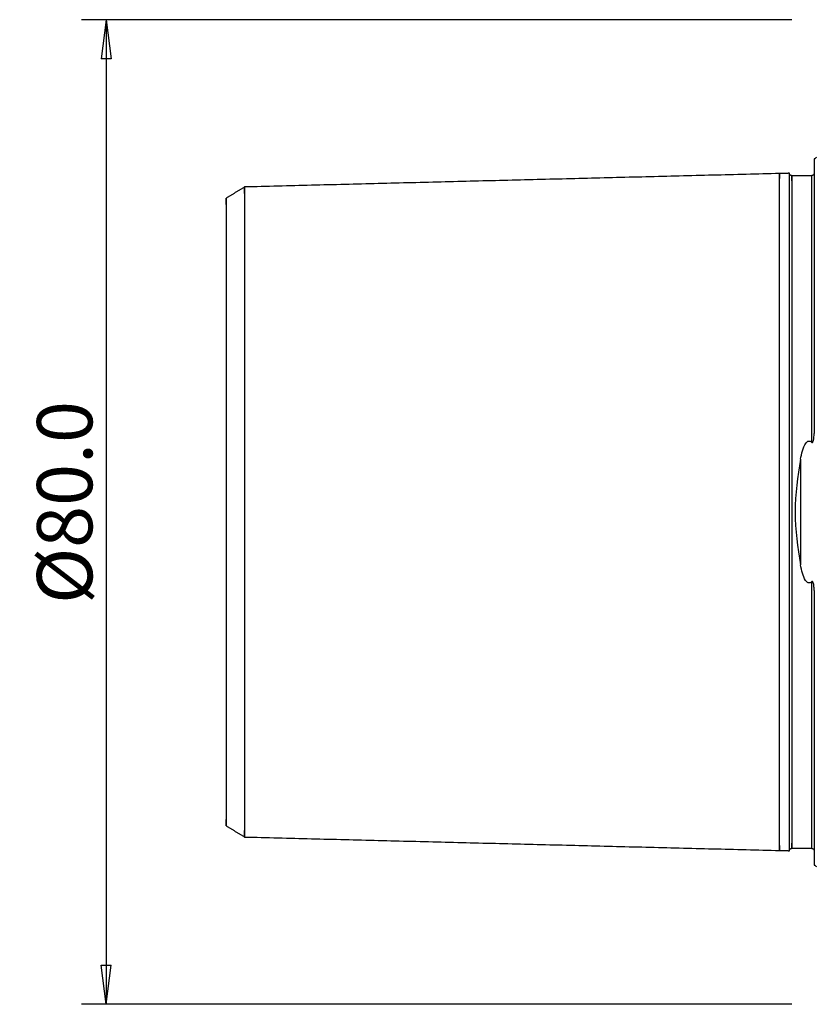
# Model space of a CAD drawing. Units: millimetres. Extents: x -65 to 99, y -57 to 68.
# Drawn here: x -65 to 0, y -40 to 40 of the extents above; entities that cross this region are included whole.
import ezdxf

# ---------------------------------------------------------------- set-up
doc = ezdxf.new("R2010")
doc.units = ezdxf.units.MM
doc.layers.get('0').update_dxf_attribs({"linetype": 'CONTINUOUS'})
doc.layers.add('SK1', color=4, linetype='CONTINUOUS')
doc.layers.add('SK2', color=7, linetype='CONTINUOUS')
doc.styles.add('DEFAULT', font='simplex.shx')
doc.dimstyles.get("Standard").update_dxf_attribs({"dimtxt": 0.18, "dimasz": 0.18, "dimexe": 0.18, "dimexo": 0.0625, "dimgap": 0.09, "dimtad": 1, "dimzin": 0, "dimdsep": 52, "dimtxsty": 'Standard', "dimcen": 0.09, "dimadec": 0, "dimazin": 0, "dimtfac": 1, "dimtdec": 4, "dimtofl": 0, "dimtmove": 0, "dimatfit": 3, "dimfxl": 1, "dimtolj": 1, "dimtzin": 0, "dimarcsym": 0})

# ---------------------------------------------------------------- blocks, each defined once
blk = doc.blocks.new('DimnDraft3D3')
at = {"layer": 'SK2'}
for p, q in [((-2, 40), (-59.75, 40)), ((-57.75, 40), (-58.167997, 36.824998)), ((-57.75, 40), (-57.75, -40)), ((-57.75, 40), (-57.332003, 36.825002)), ((-57.332003, 36.825002), (-58.167997, 36.824998)), ((-58.167997, -36.825002), (-57.332003, -36.824998)), ((-57.75, -40), (-58.167997, -36.825002)), ((-57.75, -40), (-57.332003, -36.824998)), ((-2, -40), (-59.75, -40))]:
    blk.add_line(p, q, dxfattribs=at)
at = {"layer": 'SK2', "insert": (-58.875, -7.467928), "char_height": 4.5, "attachment_point": 7, "rotation": 90, "line_spacing_factor": 1.084337, "style": 'DEFAULT'}
blk.add_mtext('\\W01.000;\\fsimplex.shx,bigfont.shx;%%c80.0\\P', dxfattribs=at)
blk = doc.blocks.new('_CLOSED')
at = {"lineweight": -2}
for p, q in [((-1, 0.166667), (0, 0)), ((-1, 0.166667), (-1, -0.166667)), ((0, 0), (-1, -0.166667)), ((0, 0), (-1, 0))]:
    blk.add_line(p, q, dxfattribs=at)

msp = doc.modelspace()

# ---------------------------------------------------------------- linework, layer by layer
at = {"layer": 'SK1'}
for p, q in [((-0.2, 28.683), (-0.2, 6.365)), ((-1.307, 4.281), (-1.307, -4.281)), ((-0.2, -6.365), (-0.2, -28.683))]:
    msp.add_line(p, q, dxfattribs=at)
at = {"layer": 'SK1', "extrusion": (0, 0, -1)}
for centre, start, end in [((0.6, 29.6), 233.1301, 246.42182), ((0.6, -29.6), 113.57818, 126.8699)]:
    msp.add_arc(centre, 1, start, end, dxfattribs=at)
at = {"layer": 'SK1'}
for points in [[(-3, 27.5), (-24.75, 26.954), (-46.5, 26.407)], [(-2.195, 27.52), (-2.597, 27.51), (-3, 27.5)], [(-0.4, 27.325), (-1.2, 27.325), (-2, 27.325)], [(-0.2, 27.513), (-0.215, 27.345), (-0.4, 27.325)], [(-46.5, 26.407), (-47.25, 25.949), (-48, 25.49)], [(-48, -25.49), (-47.25, -25.949), (-46.5, -26.407)], [(-46.5, -26.407), (-24.75, -26.954), (-3, -27.5)], [(-3, -27.5), (-2.597, -27.51), (-2.195, -27.52)], [(-2, -27.325), (-1.2, -27.325), (-0.4, -27.325)], [(-0.4, -27.325), (-0.215, -27.345), (-0.2, -27.513)]]:
    msp.add_open_spline(points, degree=2, dxfattribs=at)
for points, knots in [([(-3, -27.097), (-3, -27.153), (-3, -27.26), (-3, -27.39), (-3, -27.478), (-3, -27.511), (-3, -27.478), (-3, -27.367), (-3, -27.169), (-3, -26.873), (-3, -26.472), (-3, -25.96), (-3, -25.335), (-3, -24.597), (-3, -23.747), (-3, -22.791), (-3, -21.737), (-3, -20.596), (-3, -19.381), (-3, -18.107), (-3, -16.79), (-3, -15.447), (-3, -14.095), (-3, -12.753), (-3, -11.436), (-3, -10.16), (-3, -8.936), (-3, -7.778), (-3, -6.691), (-3, -5.682), (-3, -4.752), (-3, -3.901), (-3, -3.122), (-3, -2.411), (-3, -1.755), (-3, -1.145), (-3, -0.565), (-3, 0), (-3, 0.565), (-3, 1.145), (-3, 1.755), (-3, 2.411), (-3, 3.122), (-3, 3.901), (-3, 4.752), (-3, 5.682), (-3, 6.691), (-3, 7.778), (-3, 8.936), (-3, 10.16), (-3, 11.436), (-3, 12.753), (-3, 14.095), (-3, 15.447), (-3, 16.79), (-3, 18.107), (-3, 19.381), (-3, 20.596), (-3, 21.737), (-3, 22.791), (-3, 23.747), (-3, 24.597), (-3, 25.335), (-3, 25.96), (-3, 26.472), (-3, 26.873), (-3, 27.169), (-3, 27.367), (-3, 27.478), (-3, 27.511), (-3, 27.478), (-3, 27.39), (-3, 27.26), (-3, 27.153), (-3, 27.097)], [0, 0, 0, 0, 0.013213, 0.027121, 0.041029, 0.054937, 0.068846, 0.082754, 0.096662, 0.11057, 0.124478, 0.138387, 0.152295, 0.166203, 0.180111, 0.194019, 0.207928, 0.221836, 0.235744, 0.249652, 0.263561, 0.277469, 0.291377, 0.305285, 0.319193, 0.333102, 0.34701, 0.360918, 0.374826, 0.388734, 0.402643, 0.416551, 0.430459, 0.444367, 0.458275, 0.472184, 0.486092, 0.5, 0.513908, 0.527816, 0.541725, 0.555633, 0.569541, 0.583449, 0.597357, 0.611266, 0.625174, 0.639082, 0.65299, 0.666898, 0.680807, 0.694715, 0.708623, 0.722531, 0.736439, 0.750348, 0.764256, 0.778164, 0.792072, 0.805981, 0.819889, 0.833797, 0.847705, 0.861613, 0.875522, 0.88943, 0.903338, 0.917246, 0.931154, 0.945063, 0.958971, 0.972879, 0.986787, 1, 1, 1, 1]), ([(-2, 27.325), (-2.026, 27.325), (-2.064, 27.333), (-2.11, 27.357), (-2.142, 27.383), (-2.168, 27.415), (-2.193, 27.462), (-2.2, 27.499), (-2.2, 27.525)], [0, 0, 0, 0, 0.239468, 0.368376, 0.500016, 0.631654, 0.760554, 1, 1, 1, 1]), ([(-2.2, 24.99), (-2.2, 26.499), (-2.2, 27.469), (-2.2, 27.52), (-2.2, 27.52), (-2.2, 27.52)], [0, 0, 0, 0, 0.974452, 0.974452, 1, 1, 1, 1]), ([(-2, 26.919), (-2, 26.977), (-2, 27.086), (-2, 27.216), (-2, 27.303), (-2, 27.336), (-2, 27.303), (-2, 27.193), (-2, 26.995), (-2, 26.701), (-2, 26.301), (-2, 25.792), (-2, 25.169), (-2, 24.433), (-2, 23.586), (-2, 22.633), (-2, 21.582), (-2, 20.445), (-2, 19.234), (-2, 17.963), (-2, 16.651), (-2, 15.312), (-2, 13.966), (-2, 12.629), (-2, 11.318), (-2, 10.048), (-2, 8.833), (-2, 7.681), (-2, 6.603), (-2, 5.602), (-2, 4.681), (-2, 3.839), (-2, 3.07), (-2, 2.369), (-2, 1.724), (-2, 1.123), (-2, 0.554), (-2, 0), (-2, -0.554), (-2, -1.123), (-2, -1.724), (-2, -2.369), (-2, -3.07), (-2, -3.839), (-2, -4.681), (-2, -5.602), (-2, -6.603), (-2, -7.681), (-2, -8.833), (-2, -10.048), (-2, -11.318), (-2, -12.629), (-2, -13.966), (-2, -15.312), (-2, -16.651), (-2, -17.963), (-2, -19.234), (-2, -20.445), (-2, -21.582), (-2, -22.633), (-2, -23.586), (-2, -24.433), (-2, -25.169), (-2, -25.792), (-2, -26.301), (-2, -26.701), (-2, -26.995), (-2, -27.193), (-2, -27.303), (-2, -27.336), (-2, -27.303), (-2, -27.216), (-2, -27.086), (-2, -26.977), (-2, -26.919)], [0, 0, 0, 0, 0.0137, 0.027594, 0.041488, 0.055383, 0.069277, 0.083171, 0.097066, 0.11096, 0.124854, 0.138748, 0.152643, 0.166537, 0.180431, 0.194326, 0.20822, 0.222114, 0.236008, 0.249903, 0.263797, 0.277691, 0.291586, 0.30548, 0.319374, 0.333269, 0.347163, 0.361057, 0.374951, 0.388846, 0.40274, 0.416634, 0.430529, 0.444423, 0.458317, 0.472211, 0.486106, 0.5, 0.513894, 0.527789, 0.541683, 0.555577, 0.569471, 0.583366, 0.59726, 0.611154, 0.625049, 0.638943, 0.652837, 0.666732, 0.680626, 0.69452, 0.708414, 0.722309, 0.736203, 0.750097, 0.763992, 0.777886, 0.79178, 0.805674, 0.819569, 0.833463, 0.847357, 0.861252, 0.875146, 0.88904, 0.902934, 0.916829, 0.930723, 0.944617, 0.958512, 0.972406, 0.9863, 1, 1, 1, 1]), ([(-0.4, 27.307), (-0.4, 27.319), (-0.4, 27.333), (-0.4, 27.303), (-0.4, 27.193), (-0.4, 26.995), (-0.4, 26.701), (-0.4, 26.301), (-0.4, 25.792), (-0.4, 25.169), (-0.4, 24.433), (-0.4, 23.586), (-0.4, 22.633), (-0.4, 21.582), (-0.4, 20.445), (-0.4, 19.234), (-0.4, 17.963), (-0.4, 16.651), (-0.4, 15.312), (-0.4, 13.966), (-0.4, 12.629), (-0.4, 11.318), (-0.4, 10.048), (-0.4, 8.833), (-0.4, 7.681), (-0.4, 6.623), (-0.4, 5.974), (-0.4, 5.671)], [0, 0, 0, 0, 0.030387, 0.070884, 0.111381, 0.151878, 0.192375, 0.232872, 0.273369, 0.313866, 0.354363, 0.39486, 0.435358, 0.475855, 0.516352, 0.556849, 0.597346, 0.637843, 0.67834, 0.718837, 0.759334, 0.799831, 0.840329, 0.880826, 0.921323, 0.96182, 1, 1, 1, 1]), ([(-46.5, 25.876), (-46.5, 25.923), (-46.5, 26.028), (-46.5, 26.175), (-46.5, 26.301), (-46.5, 26.386), (-46.5, 26.418), (-46.5, 26.386), (-46.5, 26.28), (-46.5, 26.089), (-46.5, 25.805), (-46.5, 25.42), (-46.5, 24.929), (-46.5, 24.329), (-46.5, 23.619), (-46.5, 22.803), (-46.5, 21.885), (-46.5, 20.873), (-46.5, 19.778), (-46.5, 18.611), (-46.5, 17.388), (-46.5, 16.123), (-46.5, 14.833), (-46.5, 13.535), (-46.5, 12.246), (-46.5, 10.982), (-46.5, 9.756), (-46.5, 8.581), (-46.5, 7.469), (-46.5, 6.425), (-46.5, 5.456), (-46.5, 4.563), (-46.5, 3.746), (-46.5, 2.998), (-46.5, 2.315), (-46.5, 1.686), (-46.5, 1.099), (-46.5, 0.542), (-46.5, 0), (-46.5, -0.542), (-46.5, -1.099), (-46.5, -1.686), (-46.5, -2.315), (-46.5, -2.998), (-46.5, -3.746), (-46.5, -4.563), (-46.5, -5.456), (-46.5, -6.425), (-46.5, -7.469), (-46.5, -8.581), (-46.5, -9.756), (-46.5, -10.982), (-46.5, -12.246), (-46.5, -13.535), (-46.5, -14.833), (-46.5, -16.123), (-46.5, -17.388), (-46.5, -18.611), (-46.5, -19.778), (-46.5, -20.873), (-46.5, -21.885), (-46.5, -22.803), (-46.5, -23.619), (-46.5, -24.329), (-46.5, -24.929), (-46.5, -25.42), (-46.5, -25.805), (-46.5, -26.089), (-46.5, -26.28), (-46.5, -26.386), (-46.5, -26.418), (-46.5, -26.386), (-46.5, -26.301), (-46.5, -26.175), (-46.5, -26.028), (-46.5, -25.923), (-46.5, -25.876)], [0, 0, 0, 0, 0.010303, 0.023906, 0.037509, 0.051111, 0.064714, 0.078317, 0.091919, 0.105522, 0.119125, 0.132727, 0.14633, 0.159933, 0.173535, 0.187138, 0.200741, 0.214344, 0.227946, 0.241549, 0.255152, 0.268754, 0.282357, 0.29596, 0.309562, 0.323165, 0.336768, 0.35037, 0.363973, 0.377576, 0.391179, 0.404781, 0.418384, 0.431987, 0.445589, 0.459192, 0.472795, 0.486397, 0.5, 0.513603, 0.527205, 0.540808, 0.554411, 0.568013, 0.581616, 0.595219, 0.608822, 0.622424, 0.636027, 0.64963, 0.663232, 0.676835, 0.690438, 0.70404, 0.717643, 0.731246, 0.744848, 0.758451, 0.772054, 0.785656, 0.799259, 0.812862, 0.826465, 0.840067, 0.85367, 0.867273, 0.880875, 0.894478, 0.908081, 0.921683, 0.935286, 0.948889, 0.962491, 0.976094, 0.989697, 1, 1, 1, 1]), ([(-48, 24.985), (-48, 25.03), (-48, 25.073), (-48, 25.331), (-48, 25.49), (-48, 25.49), (-48, 25.321), (-48, 24.452), (-48, 23.746), (-48, 21.759), (-48, 20.478), (-48, 17.529), (-48, 15.871), (-48, 12.501), (-48, 10.811), (-48, 7.71), (-48, 6.311), (-48, 3.938), (-48, 2.966), (-48, 1.332), (-48, 0.663), (-48, -0.663), (-48, -1.332), (-48, -2.966), (-48, -3.938), (-48, -6.311), (-48, -7.71), (-48, -10.811), (-48, -12.501), (-48, -15.871), (-48, -17.529), (-48, -20.478), (-48, -21.759), (-48, -23.746), (-48, -24.452), (-48, -25.321), (-48, -25.49), (-48, -25.49), (-48, -25.331), (-48, -25.073), (-48, -25.03), (-48, -24.985)], [0, 0, 0, 0, 0.010413, 0.010413, 0.064811, 0.064811, 0.11921, 0.11921, 0.173608, 0.173608, 0.228007, 0.228007, 0.282405, 0.282405, 0.336804, 0.336804, 0.391203, 0.391203, 0.445601, 0.445601, 0.5, 0.5, 0.554398, 0.554398, 0.608797, 0.608797, 0.663196, 0.663196, 0.717594, 0.717594, 0.771993, 0.771993, 0.826391, 0.826391, 0.88079, 0.88079, 0.935189, 0.935189, 0.989587, 0.989587, 1, 1, 1, 1]), ([(-2.2, 12.865), (-2.2, 13.276), (-2.2, 14.139), (-2.2, 15.458), (-2.2, 16.802), (-2.2, 18.12), (-2.2, 19.396), (-2.2, 20.612), (-2.2, 21.753), (-2.2, 22.808), (-2.2, 23.764), (-2.2, 24.477), (-2.2, 24.863), (-2.2, 24.99)], [0, 0, 0, 0, 0.088742, 0.184529, 0.280315, 0.376102, 0.471889, 0.567676, 0.663462, 0.759249, 0.855036, 0.950822, 1, 1, 1, 1]), ([(-2.2, -12.865), (-2.2, -11.027), (-2.2, -9.055), (-2.2, -4.747), (-2.2, -2.407), (-2.2, 2.372), (-2.2, 4.718), (-2.2, 9.026), (-2.2, 11.02), (-2.2, 12.865)], [0, 0, 0, 0, 0.25, 0.25, 0.5, 0.5, 0.75, 0.75, 1, 1, 1, 1]), ([(-1.307, 4.281), (-1.265, 4.514), (-1.215, 4.744), (-1.08, 5.193), (-1.003, 5.424), (-0.82, 5.654), (-0.78, 5.695), (-0.71, 5.738), (-0.687, 5.749), (-0.638, 5.764), (-0.612, 5.767), (-0.564, 5.764), (-0.541, 5.759), (-0.489, 5.739), (-0.461, 5.722), (-0.424, 5.692), (-0.412, 5.682), (-0.4, 5.671)], [0, 0, 0, 0, 0.365767, 0.365767, 0.736555, 0.736555, 0.821648, 0.821648, 0.858353, 0.858353, 0.895591, 0.895591, 0.928522, 0.928522, 0.976018, 0.976018, 1, 1, 1, 1]), ([(-0.4, 5.671), (-0.394, 5.665), (-0.387, 5.659), (-0.374, 5.652), (-0.368, 5.65), (-0.357, 5.648), (-0.352, 5.647), (-0.341, 5.649), (-0.336, 5.651), (-0.325, 5.657), (-0.319, 5.662), (-0.304, 5.676), (-0.296, 5.688), (-0.268, 5.738), (-0.256, 5.78), (-0.204, 6), (-0.2, 6.185), (-0.2, 6.365)], [0, 0, 0, 0, 0.031134, 0.031134, 0.055237, 0.055237, 0.074529, 0.074529, 0.093814, 0.093814, 0.120808, 0.120808, 0.169662, 0.169662, 0.325779, 0.325779, 1, 1, 1, 1]), ([(-1.307, 4.281), (-1.554, 2.906), (-1.739, 1.455), (-1.739, -1.456), (-1.554, -2.905), (-1.307, -4.281)], [0, 0, 0, 0, 0.5, 0.5, 1, 1, 1, 1]), ([(-0.4, -5.671), (-0.421, -5.691), (-0.444, -5.71), (-0.495, -5.742), (-0.524, -5.755), (-0.576, -5.766), (-0.599, -5.767), (-0.644, -5.763), (-0.666, -5.757), (-0.718, -5.736), (-0.746, -5.717), (-0.821, -5.656), (-0.86, -5.606), (-1.013, -5.381), (-1.084, -5.18), (-1.214, -4.752), (-1.265, -4.518), (-1.307, -4.281)], [0, 0, 0, 0, 0.044517, 0.044517, 0.089764, 0.089764, 0.122459, 0.122459, 0.15505, 0.15505, 0.204939, 0.204939, 0.300488, 0.300488, 0.628325, 0.628325, 1, 1, 1, 1]), ([(-0.2, -6.365), (-0.2, -6.235), (-0.204, -6.104), (-0.227, -5.922), (-0.235, -5.871), (-0.255, -5.784), (-0.266, -5.748), (-0.29, -5.697), (-0.3, -5.68), (-0.318, -5.662), (-0.323, -5.658), (-0.334, -5.651), (-0.341, -5.649), (-0.352, -5.647), (-0.358, -5.648), (-0.37, -5.65), (-0.377, -5.653), (-0.389, -5.661), (-0.395, -5.665), (-0.4, -5.671)], [0, 0, 0, 0, 0.485038, 0.485038, 0.673294, 0.673294, 0.809972, 0.809972, 0.878855, 0.878855, 0.902155, 0.902155, 0.925854, 0.925854, 0.94656, 0.94656, 0.972235, 0.972235, 1, 1, 1, 1]), ([(-0.4, -5.671), (-0.4, -5.974), (-0.4, -6.623), (-0.4, -7.681), (-0.4, -8.833), (-0.4, -10.048), (-0.4, -11.318), (-0.4, -12.629), (-0.4, -13.966), (-0.4, -15.312), (-0.4, -16.651), (-0.4, -17.963), (-0.4, -19.234), (-0.4, -20.445), (-0.4, -21.582), (-0.4, -22.633), (-0.4, -23.586), (-0.4, -24.433), (-0.4, -25.169), (-0.4, -25.792), (-0.4, -26.301), (-0.4, -26.701), (-0.4, -26.995), (-0.4, -27.193), (-0.4, -27.303), (-0.4, -27.333), (-0.4, -27.319), (-0.4, -27.307)], [0, 0, 0, 0, 0.03818, 0.078677, 0.119174, 0.159671, 0.200169, 0.240666, 0.281163, 0.32166, 0.362157, 0.402654, 0.443151, 0.483648, 0.524145, 0.564642, 0.605139, 0.645636, 0.686133, 0.726631, 0.767128, 0.807625, 0.848122, 0.888619, 0.929116, 0.969613, 1, 1, 1, 1]), ([(-2.2, -24.99), (-2.2, -24.863), (-2.2, -24.477), (-2.2, -23.764), (-2.2, -22.808), (-2.2, -21.753), (-2.2, -20.612), (-2.2, -19.396), (-2.2, -18.12), (-2.2, -16.802), (-2.2, -15.458), (-2.2, -14.139), (-2.2, -13.276), (-2.2, -12.865)], [0, 0, 0, 0, 0.049178, 0.144964, 0.240751, 0.336538, 0.432324, 0.528111, 0.623898, 0.719685, 0.815471, 0.911258, 1, 1, 1, 1]), ([(-2.2, -27.52), (-2.2, -27.52), (-2.2, -27.52), (-2.2, -27.47), (-2.2, -26.509), (-2.2, -24.99)], [0, 0, 0, 0, 0.025834, 0.025834, 1, 1, 1, 1]), ([(-2.2, -27.525), (-2.2, -27.499), (-2.193, -27.462), (-2.168, -27.415), (-2.142, -27.383), (-2.11, -27.357), (-2.064, -27.333), (-2.026, -27.325), (-2, -27.325)], [0, 0, 0, 0, 0.239446, 0.368346, 0.499984, 0.631624, 0.760532, 1, 1, 1, 1])]:
    msp.add_open_spline(points, degree=3, knots=knots, dxfattribs=at)

# ---------------------------------------------------------------- dimensions: what is measured, and where the dimension line sits
at = {"layer": 'SK2', "lineweight": -3}
dim = msp.add_linear_dim(base=(-57.75, -40), p1=(-2, 40), p2=(-2, -40), angle=90, dimstyle='Standard', override={"dimtxt": 4.5, "dimasz": 3.175, "dimexe": 2, "dimexo": 2, "dimgap": 2.25, "dimtad": 1, "dimtih": 0, "dimtoh": 0, "dimdec": 2, "dimzin": 8, "dimpost": '<>', "dimtxsty": 'DEFAULT', "dimblk1": 'CLOSED', "dimblk2": 'CLOSED', "dimsah": 1, "dimclrd": 2, "dimclre": 2, "dimclrt": 7, "dimtdec": 2, "dimtofl": 1, "dimtmove": 0}, dxfattribs=at)
dim.commit()
dim.dimension.update_dxf_attribs({"geometry": 'DimnDraft3D3', "text_midpoint": (-57.75, -8.987)})

doc.saveas('drawing.dxf')
